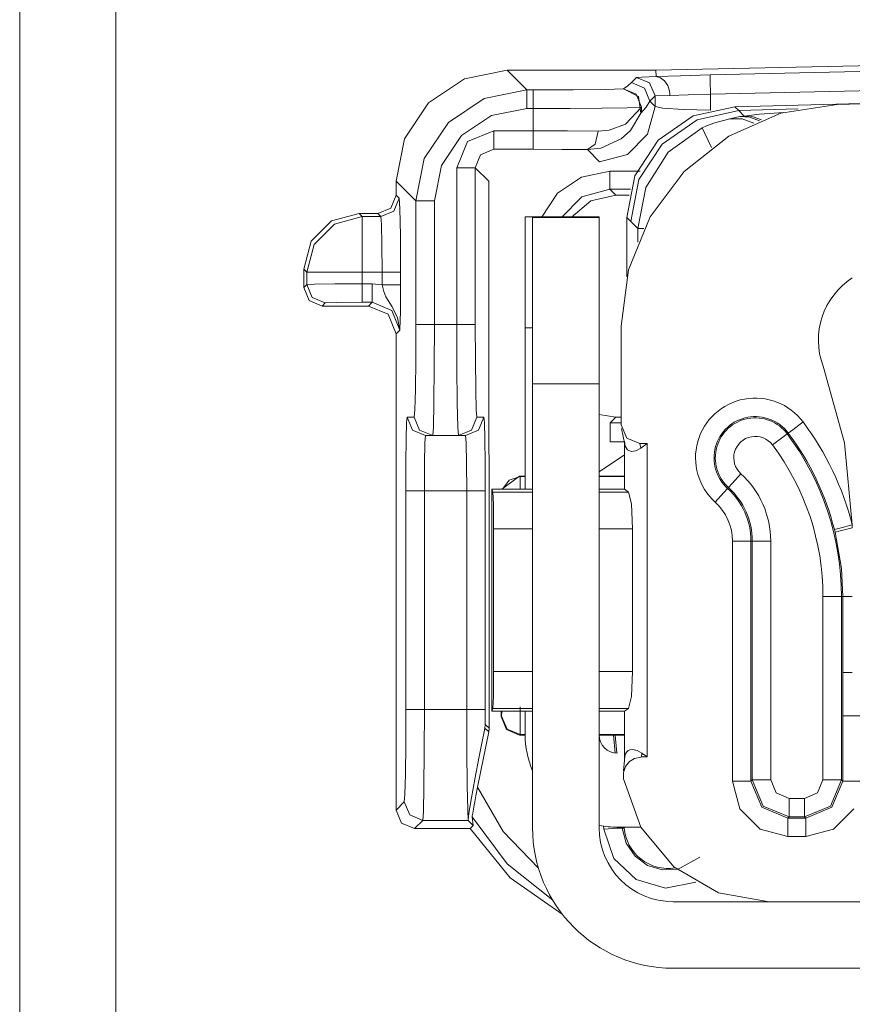
# Model space of a CAD drawing. Units: inches. Extents: x 0 to 40.7, y 0 to 32.1.
# Drawn here: x 26.1 to 26.5, y 5.9 to 6.4 of the extents above; entities that cross this region are included whole.
import ezdxf

# ---------------------------------------------------------------- set-up
doc = ezdxf.new("R2010")
doc.units = ezdxf.units.IN
doc.header["$MEASUREMENT"] = 0
doc.layers.add('Trimetric', color=7, linetype='CONTINUOUS', true_color=0xffffff)

msp = doc.modelspace()

# ---------------------------------------------------------------- linework, layer by layer
at = {"layer": 'Trimetric', "color": 18, "linetype": 'Continuous', "lineweight": 18}
for p, q in [((26.06012153625488, 10.31011295318603), (26.06012153625488, 3.908159255981445)), ((26.06012153625488, 10.21908378601074), (26.06012153625488, 3.908075094223022)), ((26.11212158203125, 10.1575927734375), (26.11212158203125, 3.908159255981445)), ((26.40436172485352, 6.406234264373779), (27.06202125549316, 6.420980930328369)), ((26.43364524841309, 6.40367317199707), (27.06118965148926, 6.417736053466796)), ((26.50238227844238, 6.387753963470458), (27.55673599243164, 6.415753364562988)), ((26.30084037780762, 6.401668071746826), (26.32379722595215, 6.406234264373779)), ((26.40436172485352, 6.406234264373779), (26.32379722595215, 6.406234264373779)), ((26.32379722595215, 6.406234264373779), (26.33444976806641, 6.395583152770996)), ((26.40436172485352, 6.406234264373779), (26.40440177917481, 6.402795791625976)), ((27.06141471862793, 6.40739107131958), (26.43387031555176, 6.393328189849853)), ((26.2813777923584, 6.388664245605468), (26.30084037780762, 6.401668071746826)), ((26.38913726806641, 6.397869110107421), (26.39106750488281, 6.399524688720703)), ((26.39106750488281, 6.399524688720703), (26.39387512207032, 6.402331829071044)), ((26.39106750488281, 6.399524688720703), (26.39813613891602, 6.396595001220703)), ((26.39387512207032, 6.402331829071044), (26.39673805236816, 6.402579307556152)), ((26.39387512207032, 6.402331829071044), (26.40094375610352, 6.399402141571044)), ((26.39673805236816, 6.402579307556152), (26.40446281433106, 6.402792930603027)), ((26.40094375610352, 6.399402141571044), (26.40387344360352, 6.392333507537841)), ((26.40440177917481, 6.402795791625976), (26.41770172119141, 6.403258323669433)), ((26.40440750122071, 6.40279483795166), (26.40440177917481, 6.402795791625976)), ((26.40442848205566, 6.402793407440185), (26.40440750122071, 6.40279483795166)), ((26.40446281433106, 6.402792930603027), (26.40442848205566, 6.402793407440185)), ((26.40446281433106, 6.402792930603027), (26.40689277648926, 6.402190208435058)), ((26.40689277648926, 6.402190208435058), (26.4090576171875, 6.40052843093872)), ((26.4090576171875, 6.40052843093872), (26.41070938110352, 6.397994518280029)), ((26.41770172119141, 6.403258323669433), (26.43364524841309, 6.40367317199707)), ((26.43364524841309, 6.40367317199707), (26.43370819091797, 6.400558948516845)), ((26.43370819091797, 6.400558948516845), (26.43387031555176, 6.393328189849853)), ((26.44700622558594, 6.386501789093017), (27.03828430175781, 6.401985645294189)), ((26.31149101257324, 6.391016006469726), (26.33444976806641, 6.395583152770996)), ((26.33444976806641, 6.395583152770996), (26.33799171447754, 6.395583152770996)), ((26.33444976806641, 6.395583152770996), (26.33444976806641, 6.392594337463378)), ((26.33799171447754, 6.395583152770996), (26.35964393615723, 6.39566946029663)), ((26.33799171447754, 6.395583152770996), (26.33799171447754, 6.392594337463378)), ((26.35964393615723, 6.39566946029663), (26.37702560424805, 6.395910739898681)), ((26.37702560424805, 6.395910739898681), (26.38670730590821, 6.396259307861328)), ((26.38670730590821, 6.396259307861328), (26.38913726806641, 6.397869110107421)), ((26.39358329772949, 6.393317222595214), (26.38670730590821, 6.396259307861328)), ((26.38670730590821, 6.396259307861328), (26.39484596252442, 6.392061233520507)), ((26.39813613891602, 6.396595001220703), (26.40106582641602, 6.3895263671875)), ((26.41070938110352, 6.397994518280029), (26.41166305541992, 6.394875049591064)), ((26.41166305541992, 6.394875049591064), (26.41182708740235, 6.393444538116455)), ((26.29202842712402, 6.378012657165527), (26.31149101257324, 6.391016006469726)), ((26.33444976806641, 6.392594337463378), (26.33444976806641, 6.385584831237792)), ((26.33799171447754, 6.392594337463378), (26.33799171447754, 6.385584831237792)), ((26.39645004272461, 6.386260986328125), (26.39358329772949, 6.393317222595214)), ((26.39484596252442, 6.392061233520507), (26.39615631103516, 6.382996559143066)), ((26.40106582641602, 6.3895263671875), (26.39899635314942, 6.386216163635253)), ((26.40387344360352, 6.392333507537841), (26.40106582641602, 6.3895263671875)), ((26.40106582641602, 6.3895263671875), (26.40387535095215, 6.38671588897705)), ((26.4118537902832, 6.392562866210937), (26.40387344360352, 6.392333507537841)), ((26.40387535095215, 6.38671588897705), (26.40387344360352, 6.392333507537841)), ((26.41182708740235, 6.393444538116455), (26.4118537902832, 6.392562866210937)), ((26.42185592651367, 6.392942428588867), (26.4118537902832, 6.392562866210937)), ((26.43387031555176, 6.393328189849853), (26.42185592651367, 6.392942428588867)), ((26.43387031555176, 6.393328189849853), (26.43387413024902, 6.384693145751953)), ((26.26837539672852, 6.369202136993408), (26.2813777923584, 6.388664245605468)), ((26.33444976806641, 6.385584831237792), (26.31531715393066, 6.38178014755249)), ((26.33799171447754, 6.385584831237792), (26.33444976806641, 6.385584831237792)), ((26.35776901245117, 6.385633468627929), (26.33799171447754, 6.385584831237792)), ((26.33799171447754, 6.385584831237792), (26.33799171447754, 6.373470783233642)), ((26.37533378601074, 6.385774612426757), (26.35776901245117, 6.385633468627929)), ((26.38872718811035, 6.38599157333374), (26.37533378601074, 6.385774612426757)), ((26.38780784606934, 6.377077102661132), (26.39645004272461, 6.386260986328125)), ((26.39645004272461, 6.386260986328125), (26.38872718811035, 6.38599157333374)), ((26.39899635314942, 6.386216163635253), (26.39615631103516, 6.382996559143066)), ((26.39615631103516, 6.382996559143066), (26.39648628234863, 6.384597778320312)), ((26.39648628234863, 6.384597778320312), (26.39645004272461, 6.386260986328125)), ((26.40387535095215, 6.38671588897705), (26.39985656738281, 6.371720790863037)), ((26.40387535095215, 6.38671588897705), (26.40806961059571, 6.38568115234375)), ((26.40806961059571, 6.38568115234375), (26.41902542114258, 6.384922504425048)), ((26.41902542114258, 6.384922504425048), (26.43387413024902, 6.384638786315917)), ((26.42453384399414, 6.381494998931884), (26.44700622558594, 6.386501789093017)), ((26.42663383483887, 6.379449367523193), (26.44910049438477, 6.384461879730224)), ((26.44700622558594, 6.386501789093017), (26.44910049438477, 6.384461879730224)), ((26.48123359680176, 6.385303497314453), (26.44910049438477, 6.384461879730224)), ((26.44910049438477, 6.384461879730224), (26.45207786560059, 6.381484031677246)), ((26.46045112609864, 6.382413864135742), (26.47354316711426, 6.383444309234619)), ((26.47195625305176, 6.3829927444458), (26.50238227844238, 6.387753963470458)), ((26.31531715393066, 6.38178014755249), (26.29909896850586, 6.370943546295166)), ((26.39615631103516, 6.382996559143066), (26.39063453674316, 6.373738288879394)), ((26.40560531616211, 6.368393898010253), (26.42453384399414, 6.381494998931884)), ((26.40770530700684, 6.366346359252929), (26.42663383483887, 6.379449367523193)), ((26.43621444702148, 6.377799034118652), (26.44013786315918, 6.378951072692871)), ((26.44013786315918, 6.378951072692871), (26.44299125671387, 6.379635334014892)), ((26.44299125671387, 6.379635334014892), (26.44417572021485, 6.379900455474853)), ((26.44374465942383, 6.370644569396972), (26.47195625305176, 6.3829927444458)), ((26.44417572021485, 6.379900455474853), (26.44439315795898, 6.379955291748046)), ((26.44439315795898, 6.379955291748046), (26.44978523254394, 6.381173133850097)), ((26.45105361938477, 6.37992238998413), (26.44439315795898, 6.379955291748046)), ((26.44978523254394, 6.381173133850097), (26.45207786560059, 6.381484031677246)), ((26.44978523254394, 6.381173133850097), (26.45519638061524, 6.380781173706054)), ((26.45734024047852, 6.37767744064331), (26.45105361938477, 6.37992238998413)), ((26.45207786560059, 6.381484031677246), (26.46045112609864, 6.382413864135742)), ((26.45207786560059, 6.381484031677246), (26.45686531066895, 6.381005764007568)), ((26.45519638061524, 6.380781173706054), (26.46030426025391, 6.378932476043701)), ((26.45686531066895, 6.381005764007568), (26.46140289306641, 6.37937307357788)), ((26.27902603149414, 6.358550548553466), (26.29202842712402, 6.378012657165527)), ((26.30242729187012, 6.367614269256591), (26.31656837463379, 6.373470783233642)), ((26.31656837463379, 6.373470783233642), (26.33799171447754, 6.373470783233642)), ((26.31656837463379, 6.373470783233642), (26.31656837463379, 6.366461753845214)), ((26.33799171447754, 6.373470783233642), (26.35647201538086, 6.373428344726562)), ((26.33799171447754, 6.366461753845214), (26.33799171447754, 6.373470783233642)), ((26.35647201538086, 6.373428344726562), (26.3731575012207, 6.373304843902587)), ((26.37141036987305, 6.366284847259521), (26.3731575012207, 6.373304843902587)), ((26.3731575012207, 6.373304843902587), (26.37896156311035, 6.373812198638916)), ((26.37896156311035, 6.373812198638916), (26.38780784606934, 6.377077102661132)), ((26.39063453674316, 6.373738288879394), (26.38549995422363, 6.369076251983642)), ((26.41100883483887, 6.361945152282714), (26.42941474914551, 6.375129699707031)), ((26.42941474914551, 6.375129699707031), (26.4316577911377, 6.376111030578613)), ((26.43081092834473, 6.372097015380859), (26.42941474914551, 6.375129699707031)), ((26.4316577911377, 6.376111030578613), (26.43621444702148, 6.377799034118652)), ((26.26380729675293, 6.346243381500244), (26.26837539672852, 6.369202136993408)), ((26.29909896850586, 6.370943546295166), (26.28826141357422, 6.354724884033203)), ((26.29657173156739, 6.353473663330078), (26.30242729187012, 6.367614269256591)), ((26.38549995422363, 6.369076251983642), (26.3745174407959, 6.364102840423583)), ((26.39985656738281, 6.371720790863037), (26.38887596130371, 6.360742568969726)), ((26.39300346374512, 6.349127292633056), (26.40560531616211, 6.368393898010253)), ((26.41960716247559, 6.351522922515869), (26.44374465942383, 6.370644569396972)), ((26.43436431884766, 6.364387035369873), (26.43081092834473, 6.372097015380859)), ((26.31656837463379, 6.363472461700439), (26.30949592590332, 6.360545635223388)), ((26.31656837463379, 6.366461753845214), (26.31656837463379, 6.363472461700439)), ((26.33799171447754, 6.363472461700439), (26.31656837463379, 6.363472461700439)), ((26.33799171447754, 6.363472461700439), (26.33799171447754, 6.366461753845214)), ((26.35339164733887, 6.363430023193359), (26.33799171447754, 6.363472461700439)), ((26.36729621887207, 6.363306522369384), (26.35339164733887, 6.363430023193359)), ((26.36729621887207, 6.363306522369384), (26.37141036987305, 6.366284847259521)), ((26.3745174407959, 6.364102840423583), (26.36729621887207, 6.363306522369384)), ((26.37388038635254, 6.356720447540283), (26.36729621887207, 6.363306522369384)), ((26.39510345458984, 6.347081661224365), (26.40770530700684, 6.366346359252929)), ((26.27445793151856, 6.335592746734619), (26.27902603149414, 6.358550548553466)), ((26.30949592590332, 6.360545635223388), (26.30657005310059, 6.353473663330078)), ((26.38887596130371, 6.360742568969726), (26.37388038635254, 6.356720447540283)), ((26.39880180358887, 6.342878818511962), (26.41100883483887, 6.361945152282714)), ((26.28826141357422, 6.354724884033203), (26.28445625305176, 6.335592746734619)), ((26.29657173156739, 6.268734455108642), (26.29657173156739, 6.353473663330078)), ((26.29657173156739, 6.353473663330078), (26.30357933044434, 6.353473663330078)), ((26.30357933044434, 6.353473663330078), (26.30657005310059, 6.353473663330078)), ((26.31386184692383, 6.346182823181152), (26.30657005310059, 6.353473663330078)), ((26.30657005310059, 6.353473663330078), (26.30657005310059, 6.268734455108642)), ((26.36403465270996, 6.348498821258544), (26.3794116973877, 6.351574897766113)), ((26.3794116973877, 6.351574897766113), (26.39580345153809, 6.351574897766113)), ((26.3794116973877, 6.344791412353515), (26.3794116973877, 6.351574897766113)), ((26.40113258361817, 6.326886177062988), (26.41960716247559, 6.351522922515869)), ((26.26380729675293, 6.346243381500244), (26.26380729675293, 6.338741779327392)), ((26.27445793151856, 6.335592746734619), (26.26380729675293, 6.346243381500244)), ((26.31386184692383, 6.346182823181152), (26.31404113769531, 6.050411224365234)), ((26.35102844238281, 6.33974266052246), (26.36403465270996, 6.348498821258544)), ((26.38858604431153, 6.326531887054443), (26.39300346374512, 6.349127292633056)), ((26.39068031311035, 6.324491500854492), (26.39510345458984, 6.347081661224365)), ((26.3794116973877, 6.341925144195556), (26.36428451538086, 6.337828636169433)), ((26.3794116973877, 6.341925144195556), (26.3794116973877, 6.344791412353515)), ((26.3794116973877, 6.341925144195556), (26.38260269165039, 6.338734149932861)), ((26.39059448242188, 6.341925144195556), (26.3794116973877, 6.341925144195556)), ((26.39452743530274, 6.320644855499267), (26.39880180358887, 6.342878818511962)), ((26.26087951660156, 6.331671714782714), (26.26380729675293, 6.338741779327392)), ((26.26254653930664, 6.330005645751953), (26.26547431945801, 6.337074279785156)), ((26.26380729675293, 6.338741779327392), (26.26547431945801, 6.337074279785156)), ((26.26547431945801, 6.337074279785156), (26.26581954956055, 6.331486701965332)), ((26.27445793151856, 6.268734455108642), (26.27445793151856, 6.335592746734619)), ((26.27445793151856, 6.335592746734619), (26.27744674682617, 6.335592746734619)), ((26.27744674682617, 6.335592746734619), (26.28445625305176, 6.335592746734619)), ((26.28445625305176, 6.335592746734619), (26.28445625305176, 6.268734455108642)), ((26.34238624572754, 6.326653003692626), (26.35102844238281, 6.33974266052246)), ((26.36428451538086, 6.337828636169433), (26.35329437255859, 6.326652526855468)), ((26.369140625, 6.335544109344482), (26.35854339599609, 6.326652526855468)), ((26.38260269165039, 6.338734149932861), (26.369140625, 6.335544109344482)), ((26.38983917236328, 6.338734149932861), (26.38260269165039, 6.338734149932861)), ((26.25380897521973, 6.328743457794189), (26.26087951660156, 6.331671714782714)), ((26.26581954956055, 6.331486701965332), (26.26606941223144, 6.316878318786621)), ((26.24380302429199, 6.328743457794189), (26.22880363464356, 6.324725151062011)), ((26.23047637939453, 6.323054313659667), (26.2454719543457, 6.327075958251953)), ((26.24380302429199, 6.328743457794189), (26.2454719543457, 6.327075958251953)), ((26.25380897521973, 6.328743457794189), (26.24380302429199, 6.328743457794189)), ((26.2454719543457, 6.322885036468505), (26.2454719543457, 6.327075958251953)), ((26.2454719543457, 6.327075958251953), (26.25547599792481, 6.327075958251953)), ((26.25547599792481, 6.327075958251953), (26.25380897521973, 6.328743457794189)), ((26.25547599792481, 6.327075958251953), (26.26254653930664, 6.330005645751953)), ((26.25582122802735, 6.322885036468505), (26.25547599792481, 6.327075958251953)), ((26.33358573913574, 6.322390079498291), (26.33358573913574, 6.32695722579956)), ((26.33358573913574, 6.32695722579956), (26.37358665466309, 6.32695722579956)), ((26.33758544921875, 6.32665205001831), (26.37358665466309, 6.32665205001831)), ((26.33758544921875, 6.322247505187988), (26.33758544921875, 6.32665205001831)), ((26.37358665466309, 6.32695722579956), (26.37358665466309, 6.326880931854248)), ((26.37358665466309, 6.326880931854248), (26.37358665466309, 6.32665205001831)), ((26.37358665466309, 6.32665205001831), (26.37358665466309, 6.322247505187988)), ((26.38858604431153, 6.294477939605712), (26.38858604431153, 6.326531887054443)), ((26.39068031311035, 6.324491500854492), (26.38858604431153, 6.326531887054443)), ((26.3895378112793, 6.298357009887695), (26.40113258361817, 6.326886177062988)), ((26.22880363464356, 6.324725151062011), (26.21782684326172, 6.313745975494384)), ((26.21949577331543, 6.312075138092041), (26.23047637939453, 6.323054313659667)), ((26.2454719543457, 6.311928749084472), (26.2454719543457, 6.322885036468505)), ((26.25607109069824, 6.311928749084472), (26.25582122802735, 6.322885036468505)), ((26.33358573913574, 6.309383869171142), (26.33358573913574, 6.322390079498291)), ((26.33758544921875, 6.30946397781372), (26.33758544921875, 6.322247505187988)), ((26.37358665466309, 6.322247505187988), (26.37358665466309, 6.30946397781372)), ((26.39452743530274, 6.320644855499267), (26.39068031311035, 6.324491500854492)), ((26.39452743530274, 6.313264846801757), (26.39452743530274, 6.320644855499267)), ((26.39542198181152, 6.320644855499267), (26.39452743530274, 6.320644855499267)), ((26.39784049987793, 6.320644855499267), (26.39542198181152, 6.320644855499267)), ((26.26606941223144, 6.316878318786621), (26.26616096496582, 6.297080039978027)), ((26.21782684326172, 6.313745975494384), (26.21380805969238, 6.298747539520263)), ((26.21547508239746, 6.297080039978027), (26.21949577331543, 6.312075138092041)), ((26.2454719543457, 6.297080039978027), (26.2454719543457, 6.311928749084472)), ((26.25616264343262, 6.297080039978027), (26.25607109069824, 6.311928749084472)), ((26.33358573913574, 6.289918422698974), (26.33358573913574, 6.309383869171142)), ((26.33758544921875, 6.289553165435791), (26.33758544921875, 6.30946397781372)), ((26.37358665466309, 6.30946397781372), (26.37358665466309, 6.289553165435791)), ((26.21380805969238, 6.298747539520263), (26.21380805969238, 6.288741588592529)), ((26.21547508239746, 6.297080039978027), (26.21380805969238, 6.298747539520263)), ((26.38558578491211, 6.26781415939331), (26.3895378112793, 6.298357009887695)), ((26.21547508239746, 6.290409088134765), (26.21547508239746, 6.297080039978027)), ((26.21966552734375, 6.297080039978027), (26.21547508239746, 6.297080039978027)), ((26.23062324523926, 6.297080039978027), (26.21966552734375, 6.297080039978027)), ((26.2454719543457, 6.297080039978027), (26.23062324523926, 6.297080039978027)), ((26.2454719543457, 6.297080039978027), (26.2454719543457, 6.290751934051513)), ((26.25616264343262, 6.297080039978027), (26.2454719543457, 6.297080039978027)), ((26.25616264343262, 6.290174484252929), (26.25616264343262, 6.297080039978027)), ((26.25616264343262, 6.297080039978027), (26.2631721496582, 6.297080039978027)), ((26.2631721496582, 6.297080039978027), (26.26616096496582, 6.297080039978027)), ((26.26616096496582, 6.297080039978027), (26.26616096496582, 6.290174484252929)), ((26.21380805969238, 6.288741588592529), (26.21547508239746, 6.290409088134765)), ((26.21673583984375, 6.281671524047851), (26.21380805969238, 6.288741588592529)), ((26.21547508239746, 6.290409088134765), (26.21966552734375, 6.290581226348876)), ((26.21840476989746, 6.283339977264404), (26.21547508239746, 6.290409088134765)), ((26.21966552734375, 6.290581226348876), (26.23062324523926, 6.290706157684326)), ((26.23062324523926, 6.290706157684326), (26.2454719543457, 6.290751934051513)), ((26.2454719543457, 6.290751934051513), (26.25082015991211, 6.290751934051513)), ((26.2454719543457, 6.283742904663085), (26.2454719543457, 6.290751934051513)), ((26.25082015991211, 6.290751934051513), (26.25616264343262, 6.290174484252929)), ((26.25082015991211, 6.283742904663085), (26.25082015991211, 6.290751934051513)), ((26.25707817077637, 6.286613464355468), (26.25616264343262, 6.290174484252929)), ((26.25616264343262, 6.290174484252929), (26.2631721496582, 6.290174484252929)), ((26.2631721496582, 6.290174484252929), (26.26616096496582, 6.290174484252929)), ((26.26616096496582, 6.290174484252929), (26.26613998413086, 6.282975673675537)), ((26.33358573913574, 6.266957283020019), (26.33358573913574, 6.289918422698974)), ((26.33758544921875, 6.264463901519775), (26.33758544921875, 6.289553165435791)), ((26.37358665466309, 6.289553165435791), (26.37358665466309, 6.264463901519775)), ((26.22547340393067, 6.280410766601562), (26.21840476989746, 6.283339977264404)), ((26.2454719543457, 6.28075361251831), (26.2454719543457, 6.283742904663085)), ((26.25082015991211, 6.28075361251831), (26.25082015991211, 6.283742904663085)), ((26.25827026367188, 6.283627033233642), (26.25707817077637, 6.286613464355468)), ((26.26155090332031, 6.278254985809326), (26.25827026367188, 6.283627033233642)), ((26.26613998413086, 6.282975673675537), (26.26607894897461, 6.276585102081298)), ((26.22380638122559, 6.278743267059326), (26.21673583984375, 6.281671524047851)), ((26.22547340393067, 6.280410766601562), (26.22380638122559, 6.278743267059326)), ((26.22380638122559, 6.278743267059326), (26.24880981445313, 6.278743267059326)), ((26.23145294189453, 6.280653476715087), (26.22547340393067, 6.280410766601562)), ((26.2454719543457, 6.28075361251831), (26.23145294189453, 6.280653476715087)), ((26.25082015991211, 6.28075361251831), (26.2454719543457, 6.28075361251831)), ((26.24880981445313, 6.278743267059326), (26.25082015991211, 6.28075361251831)), ((26.24880981445313, 6.278743267059326), (26.25941467285156, 6.274350643157958)), ((26.26142692565918, 6.276362419128417), (26.25082015991211, 6.28075361251831)), ((26.26461219787598, 6.2724289894104), (26.26155090332031, 6.278254985809326)), ((26.25941467285156, 6.274350643157958), (26.26380729675293, 6.263745784759521)), ((26.26581764221191, 6.265755653381347), (26.26142692565918, 6.276362419128417)), ((26.26581764221191, 6.265755653381347), (26.26461219787598, 6.2724289894104)), ((26.26607894897461, 6.276585102081298), (26.26595497131348, 6.27013874053955)), ((26.26584815979004, 6.266662120819091), (26.26582145690918, 6.265835285186767)), ((26.26595497131348, 6.27013874053955), (26.26584815979004, 6.266662120819091)), ((26.27439117431641, 6.249599933624267), (26.27445793151856, 6.268734455108642)), ((26.27445793151856, 6.268734455108642), (26.27744674682617, 6.268734455108642)), ((26.27744674682617, 6.268734455108642), (26.28445625305176, 6.268734455108642)), ((26.28445625305176, 6.268734455108642), (26.28438949584961, 6.245773315429687)), ((26.28445625305176, 6.268734455108642), (26.29657173156739, 6.268734455108642)), ((26.29663848876953, 6.245773315429687), (26.29657173156739, 6.268734455108642)), ((26.29657173156739, 6.268734455108642), (26.30357933044434, 6.268734455108642)), ((26.30357933044434, 6.268734455108642), (26.30657005310059, 6.268734455108642)), ((26.30657005310059, 6.268734455108642), (26.30663681030274, 6.249599933624267)), ((26.33758544921875, 6.266957283020019), (26.33358573913574, 6.266957283020019)), ((26.33358573913574, 6.179651737213134), (26.33358573913574, 6.266957283020019)), ((26.38558578491211, 6.214456558227539), (26.38558578491211, 6.26781415939331)), ((26.26581764221191, 6.265755653381347), (26.26380729675293, 6.263745784759521)), ((26.26380729675293, 6.263745784759521), (26.26380729675293, 6.006232738494873)), ((26.26582145690918, 6.265835285186767), (26.26581764221191, 6.265755653381347)), ((26.33758544921875, 6.236652374267578), (26.33758544921875, 6.264463901519775)), ((26.37358665466309, 6.264463901519775), (26.37358665466309, 6.236652374267578)), ((26.27420234680176, 6.233378887176513), (26.27439117431641, 6.249599933624267)), ((26.28438949584961, 6.245773315429687), (26.28420066833496, 6.226307392120361)), ((26.29682731628418, 6.226307392120361), (26.29663848876953, 6.245773315429687)), ((26.30663681030274, 6.249599933624267), (26.30682563781738, 6.233378887176513)), ((26.49475479125977, 6.246284961700439), (26.50632667541504, 6.204683780670166)), ((26.37358665466309, 6.236652374267578), (26.33758544921875, 6.236652374267578)), ((26.33758544921875, 6.236652374267578), (26.33758544921875, 5.996652126312255)), ((26.37358665466309, 6.236652374267578), (26.37358665466309, 5.996652126312255)), ((26.2739200592041, 6.222539901733398), (26.27420234680176, 6.233378887176513)), ((26.30682563781738, 6.233378887176513), (26.30710792541504, 6.222539901733398)), ((26.28420066833496, 6.226307392120361), (26.28391838073731, 6.213301181793212)), ((26.29710960388184, 6.213301181793212), (26.29682731628418, 6.226307392120361)), ((26.26947784423828, 6.215689659118652), (26.26974487304688, 6.218734264373779)), ((26.26974487304688, 6.218734264373779), (26.27358627319336, 6.218734264373779)), ((26.26974487304688, 6.218734264373779), (26.27267265319825, 6.211663246154785)), ((26.27358627319336, 6.218734264373779), (26.2739200592041, 6.222539901733398)), ((26.27358627319336, 6.218734264373779), (26.27651405334473, 6.211663246154785)), ((26.30451393127442, 6.211663246154785), (26.30744171142578, 6.218734264373779)), ((26.30710792541504, 6.222539901733398), (26.30744171142578, 6.218734264373779)), ((26.30744171142578, 6.218734264373779), (26.31128311157227, 6.218734264373779)), ((26.30835342407227, 6.211663246154785), (26.31128311157227, 6.218734264373779)), ((26.31128311157227, 6.218734264373779), (26.31155014038086, 6.215689659118652)), ((26.37358665466309, 6.220121383666992), (26.38260269165039, 6.218734264373779)), ((26.38260269165039, 6.218734264373779), (26.37950134277344, 6.215631961822509)), ((26.38260269165039, 6.218734264373779), (26.38558578491211, 6.218734264373779)), ((26.26925277709961, 6.207018375396728), (26.26947784423828, 6.215689659118652)), ((26.28391838073731, 6.213301181793212), (26.28358459472656, 6.208734512329101)), ((26.29744338989258, 6.208734512329101), (26.29710960388184, 6.213301181793212)), ((26.31155014038086, 6.215689659118652), (26.31177711486817, 6.207018375396728)), ((26.37950134277344, 6.215631961822509), (26.38558578491211, 6.215631961822509)), ((26.37950134277344, 6.212517261505126), (26.37950134277344, 6.215631961822509)), ((26.38852119445801, 6.207348346710205), (26.38558578491211, 6.214456558227539)), ((26.48394775390625, 6.216048240661621), (26.47834014892578, 6.211843013763427)), ((26.27267265319825, 6.211663246154785), (26.27974319458008, 6.208734512329101)), ((26.27651405334473, 6.211663246154785), (26.28358459472656, 6.208734512329101)), ((26.27974319458008, 6.208734512329101), (26.27939605712891, 6.204714775085449)), ((26.28358459472656, 6.208734512329101), (26.27974319458008, 6.208734512329101)), ((26.29744338989258, 6.208734512329101), (26.28358459472656, 6.208734512329101)), ((26.29744338989258, 6.208734512329101), (26.30451393127442, 6.211663246154785)), ((26.30128288269043, 6.208734512329101), (26.29744338989258, 6.208734512329101)), ((26.30128288269043, 6.208734512329101), (26.30835342407227, 6.211663246154785)), ((26.30163383483887, 6.204714775085449), (26.30128288269043, 6.208734512329101)), ((26.37950134277344, 6.205284595489501), (26.37950134277344, 6.212517261505126)), ((26.38578033447266, 6.212484836578369), (26.38750267028809, 6.203856945037841)), ((26.46738624572754, 6.203627586364746), (26.47299385070801, 6.207832813262939)), ((26.47299385070801, 6.207832813262939), (26.47538566589356, 6.209626674652099)), ((26.47595024108887, 6.210049152374267), (26.47538566589356, 6.209626674652099)), ((26.47834014892578, 6.211843013763427), (26.47595024108887, 6.210049152374267)), ((26.26910018920899, 6.194041728973388), (26.26925277709961, 6.207018375396728)), ((26.27939605712891, 6.204714775085449), (26.27914047241211, 6.193734169006347)), ((26.30188941955566, 6.193734169006347), (26.30163383483887, 6.204714775085449)), ((26.31177711486817, 6.207018375396728), (26.31192779541016, 6.194041728973388)), ((26.38721656799317, 6.205284595489501), (26.37950134277344, 6.205284595489501)), ((26.38733100891113, 6.205707550048828), (26.38776016235352, 6.202908039093017)), ((26.38733100891113, 6.204711437225341), (26.38733100891113, 6.179652214050292)), ((26.38776016235352, 6.202908039093017), (26.38900566101074, 6.200993537902832)), ((26.39560317993164, 6.204402923583984), (26.38852119445801, 6.207348346710205)), ((26.39961051940918, 6.204402923583984), (26.39560317993164, 6.204402923583984)), ((26.39610099792481, 6.201903343200683), (26.39560317993164, 6.204402923583984)), ((26.39610099792481, 6.201903343200683), (26.39961051940918, 6.204402923583984)), ((26.39961051940918, 6.204402923583984), (26.39961051940918, 6.034901618957519)), ((26.50632667541504, 6.204683780670166), (26.51058006286621, 6.16034460067749)), ((26.37358665466309, 6.189130783081054), (26.38733100891113, 6.198310852050781)), ((26.38900566101074, 6.200993537902832), (26.39094734191895, 6.200151443481445)), ((26.39094734191895, 6.200151443481445), (26.39339256286621, 6.200464725494384)), ((26.39339256286621, 6.200464725494384), (26.39610099792481, 6.201903343200683)), ((26.26904678344727, 6.178734302520751), (26.26910018920899, 6.194041728973388)), ((26.27914047241211, 6.193734169006347), (26.27904510498047, 6.178734302520751)), ((26.30198097229004, 6.178734302520751), (26.30188941955566, 6.193734169006347)), ((26.31192779541016, 6.194041728973388), (26.31197929382324, 6.178734302520751)), ((26.32101631164551, 6.179652214050292), (26.33058547973633, 6.18674898147583)), ((26.32500839233399, 6.184596538543701), (26.33085060119629, 6.186482906341552)), ((26.33058547973633, 6.18674898147583), (26.33358573913574, 6.18674898147583)), ((26.33058547973633, 6.18674898147583), (26.33085060119629, 6.186482906341552)), ((26.33085060119629, 6.186482906341552), (26.33358573913574, 6.186482906341552)), ((26.33085060119629, 6.186482906341552), (26.3309211730957, 6.179652214050292)), ((26.37358474731446, 6.18674898147583), (26.38733100891113, 6.18674898147583)), ((26.37358474731446, 6.186482906341552), (26.38733100891113, 6.186482906341552)), ((26.45029449462891, 6.188023090362548), (26.44559860229492, 6.182820320129394)), ((26.32136726379395, 6.179652214050292), (26.32500839233399, 6.184596538543701)), ((26.44559860229492, 6.182820320129394), (26.44359588623047, 6.180601119995117)), ((26.26904678344727, 6.060606956481933), (26.26904678344727, 6.178734302520751)), ((26.26904678344727, 6.178734302520751), (26.27203750610352, 6.178734302520751)), ((26.27203750610352, 6.178734302520751), (26.27904510498047, 6.178734302520751)), ((26.30198097229004, 6.178734302520751), (26.27904510498047, 6.178734302520751)), ((26.27904510498047, 6.178734302520751), (26.27904510498047, 6.060606956481933)), ((26.30198097229004, 6.060606956481933), (26.30198097229004, 6.178734302520751)), ((26.30198097229004, 6.178734302520751), (26.30899238586426, 6.178734302520751)), ((26.30899238586426, 6.178734302520751), (26.31197929382324, 6.178734302520751)), ((26.31197929382324, 6.178734302520751), (26.31197929382324, 6.060606956481933)), ((26.31603813171387, 6.178143978118896), (26.31558609008789, 6.179652214050292)), ((26.31558609008789, 6.05965232849121), (26.31558609008789, 6.179652214050292)), ((26.31558609008789, 6.179652214050292), (26.33758544921875, 6.179652214050292)), ((26.31603813171387, 6.178143978118896), (26.31637763977051, 6.17173147201538)), ((26.33758735656738, 6.178143978118896), (26.31603813171387, 6.178143978118896)), ((26.38944816589356, 6.178143978118896), (26.37358474731446, 6.178143978118896)), ((26.37358665466309, 6.179652214050292), (26.38733100891113, 6.179652214050292)), ((26.38944816589356, 6.178143978118896), (26.38733100891113, 6.179652214050292)), ((26.39104461669922, 6.17173147201538), (26.38944816589356, 6.178143978118896)), ((26.43642234802246, 6.172657012939453), (26.44112014770508, 6.177859306335449)), ((26.44112014770508, 6.177859306335449), (26.44312477111816, 6.180078506469726)), ((26.44312477111816, 6.180078506469726), (26.44359588623047, 6.180601119995117)), ((26.31637763977051, 6.17173147201538), (26.31651687622071, 6.158219814300537)), ((26.39168930053711, 6.158219814300537), (26.39104461669922, 6.17173147201538)), ((26.51058006286621, 6.16034460067749), (26.50378608703614, 6.158620834350585)), ((26.51058006286621, 6.16034460067749), (26.51058578491211, 6.158740997314453)), ((26.31651687622071, 6.081084728240966), (26.31651687622071, 6.158219814300537)), ((26.31651687622071, 6.158219814300537), (26.33758735656738, 6.158219814300537)), ((26.37358474731446, 6.158219814300537), (26.39168930053711, 6.158219814300537)), ((26.39168930053711, 6.081084728240966), (26.39168930053711, 6.158219814300537)), ((26.50378608703614, 6.158620834350585), (26.50088882446289, 6.157885551452636)), ((26.50088882446289, 6.157885551452636), (26.50126266479492, 6.156383514404296)), ((26.50402069091797, 6.157118320465087), (26.50126266479492, 6.156383514404296)), ((26.50126266479492, 6.156383514404296), (26.50464820861817, 6.136791229248046)), ((26.51058578491211, 6.158740997314453), (26.50402069091797, 6.157118320465087)), ((26.44575881958008, 6.151652336120605), (26.44575881958008, 6.021820545196533)), ((26.44575881958008, 6.151652336120605), (26.45276832580567, 6.151652336120605)), ((26.45276832580567, 6.151652336120605), (26.45575714111328, 6.151652336120605)), ((26.45575714111328, 6.151652336120605), (26.45646286010742, 6.151652336120605)), ((26.45575714111328, 6.021820545196533), (26.45575714111328, 6.151652336120605)), ((26.45646286010742, 6.151652336120605), (26.45646286010742, 6.022524833679199)), ((26.45646286010742, 6.151652336120605), (26.45944976806641, 6.151652336120605)), ((26.45944976806641, 6.151652336120605), (26.46646118164063, 6.151652336120605)), ((26.46646118164063, 6.022524833679199), (26.46646118164063, 6.151652336120605)), ((26.50464820861817, 6.136791229248046), (26.50543594360352, 6.121652126312255)), ((26.49471092224121, 6.121652126312255), (26.49471092224121, 6.022524833679199)), ((26.49471092224121, 6.121652126312255), (26.5017204284668, 6.121652126312255)), ((26.5017204284668, 6.121652126312255), (26.50471115112305, 6.121652126312255)), ((26.50543594360352, 6.121652126312255), (26.50471115112305, 6.121652126312255)), ((26.50471115112305, 6.022524833679199), (26.50471115112305, 6.121652126312255)), ((26.50543594360352, 6.121652126312255), (26.50543594360352, 6.08064317703247)), ((26.50543594360352, 6.121652126312255), (26.50686264038086, 6.121652126312255)), ((26.50686264038086, 6.121652126312255), (26.51058578491211, 6.121652126312255)), ((26.31651687622071, 6.081084728240966), (26.31637763977051, 6.067573070526123)), ((26.33758735656738, 6.081084728240966), (26.31651687622071, 6.081084728240966)), ((26.39168930053711, 6.081084728240966), (26.37358474731446, 6.081084728240966)), ((26.39104461669922, 6.067573070526123), (26.39168930053711, 6.081084728240966)), ((26.50543594360352, 6.08064317703247), (26.50541496276856, 6.060643196105957)), ((26.50543594360352, 6.08064317703247), (26.50686264038086, 6.08064317703247)), ((26.50686264038086, 6.08064317703247), (26.51058578491211, 6.08064317703247)), ((26.31637763977051, 6.067573070526123), (26.31603813171387, 6.061161041259765)), ((26.38944816589356, 6.061161041259765), (26.39104461669922, 6.067573070526123)), ((26.26898193359375, 6.041674613952636), (26.26904678344727, 6.060606956481933)), ((26.26904678344727, 6.060606956481933), (26.27203750610352, 6.060606956481933)), ((26.27203750610352, 6.060606956481933), (26.27904510498047, 6.060606956481933)), ((26.27904510498047, 6.060606956481933), (26.27898025512696, 6.037888050079345)), ((26.27904510498047, 6.060606956481933), (26.30198097229004, 6.060606956481933)), ((26.30204391479492, 6.038463115692138), (26.30198097229004, 6.060606956481933)), ((26.30198097229004, 6.060606956481933), (26.30899238586426, 6.060606956481933)), ((26.30899238586426, 6.060606956481933), (26.31197929382324, 6.060606956481933)), ((26.31197929382324, 6.060606956481933), (26.31199264526367, 6.052459716796875)), ((26.31558609008789, 6.05965232849121), (26.31603813171387, 6.061161041259765)), ((26.31558609008789, 6.05965232849121), (26.33758544921875, 6.05965232849121)), ((26.31603813171387, 6.061161041259765), (26.33758735656738, 6.061161041259765)), ((26.32058715820313, 6.056747913360595), (26.32058715820313, 6.059653759002685)), ((26.32085227966309, 6.057013988494873), (26.3209285736084, 6.05965232849121)), ((26.33093643188477, 6.062013626098632), (26.33091163635254, 6.051499366760253)), ((26.33358573913574, 6.046957492828369), (26.33358573913574, 6.059655666351318)), ((26.37358474731446, 6.061161041259765), (26.38944816589356, 6.061161041259765)), ((26.37358665466309, 6.05965232849121), (26.38733100891113, 6.05965232849121)), ((26.38733100891113, 6.05965232849121), (26.38944816589356, 6.061161041259765)), ((26.38733100891113, 6.05965232849121), (26.38733100891113, 6.036652088165283)), ((26.50541496276856, 6.060643196105957), (26.50541496276856, 6.057064533233642)), ((26.32058715820313, 6.056747913360595), (26.32085227966309, 6.057013988494873)), ((26.32351493835449, 6.049677371978759), (26.32058715820313, 6.056747913360595)), ((26.32085227966309, 6.057013988494873), (26.32378196716309, 6.049945354461669)), ((26.50541496276856, 6.057064533233642), (26.50541496276856, 6.021820545196533)), ((26.50541496276856, 6.057064533233642), (26.50840377807617, 6.057064533233642)), ((26.50840377807617, 6.057064533233642), (26.51541328430176, 6.057064533233642)), ((26.3138484954834, 6.04844856262207), (26.30788612365723, 6.018527507781982)), ((26.31133270263672, 6.048449039459228), (26.31044960021973, 6.04410982131958)), ((26.31176948547363, 6.050527095794677), (26.31133270263672, 6.048449039459228)), ((26.31176948547363, 6.050527095794677), (26.31198883056641, 6.052364349365234)), ((26.3138484954834, 6.04844856262207), (26.31176948547363, 6.050527095794677)), ((26.31198883056641, 6.052364349365234), (26.31199264526367, 6.052459716796875)), ((26.31199264526367, 6.052459716796875), (26.31404113769531, 6.050411224365234)), ((26.31404113769531, 6.050411224365234), (26.3138484954834, 6.04844856262207)), ((26.33058547973633, 6.046749114990234), (26.32351493835449, 6.049677371978759)), ((26.32378196716309, 6.049945354461669), (26.33085060119629, 6.047015666961669)), ((26.33091163635254, 6.051499366760253), (26.33085060119629, 6.047015666961669)), ((26.31044960021973, 6.04410982131958), (26.30869293212891, 6.035181045532226)), ((26.33085060119629, 6.047015666961669), (26.33058547973633, 6.046749114990234)), ((26.33358573913574, 6.046749114990234), (26.33058547973633, 6.046749114990234)), ((26.33358573913574, 6.047015666961669), (26.33085060119629, 6.047015666961669)), ((26.3873291015625, 6.047015666961669), (26.37358665466309, 6.047015666961669)), ((26.3873291015625, 6.046749114990234), (26.37358856201172, 6.046749114990234)), ((26.38142204284668, 6.04675006866455), (26.38232803344727, 6.037037372589111)), ((26.38327407836914, 6.036962985992431), (26.38235473632813, 6.046749591827392)), ((26.26879692077637, 6.025561809539794), (26.26898193359375, 6.041674613952636)), ((26.27898025512696, 6.037888050079345), (26.2787971496582, 6.018552303314208)), ((26.30222129821778, 6.019445896148681), (26.30204391479492, 6.038463115692138)), ((26.38862609863281, 6.037745952606201), (26.38819885253906, 6.037131786346435)), ((26.38928031921387, 6.038350582122802), (26.38862609863281, 6.037745952606201)), ((26.39028358459473, 6.038845062255859), (26.38928031921387, 6.038350582122802)), ((26.39183425903321, 6.039011478424072), (26.39028358459473, 6.038845062255859)), ((26.39425277709961, 6.038385391235351), (26.39183425903321, 6.039011478424072)), ((26.39668273925781, 6.036986351013183), (26.39425277709961, 6.038385391235351)), ((26.30869293212891, 6.035181045532226), (26.30636596679688, 6.02292251586914)), ((26.38739967346192, 6.033104419708251), (26.38685989379883, 6.027341842651367)), ((26.38733100891113, 6.036652088165283), (26.38739967346192, 6.033104419708251)), ((26.38740921020508, 6.034179210662841), (26.38739395141602, 6.033721923828125)), ((26.38739395141602, 6.033721923828125), (26.38739585876465, 6.033244132995605)), ((26.38739585876465, 6.033244132995605), (26.38739967346192, 6.033104419708251)), ((26.3874568939209, 6.034714698791503), (26.38740921020508, 6.034179210662841)), ((26.38753318786621, 6.035232543945312), (26.3874568939209, 6.034714698791503)), ((26.38772201538086, 6.036015033721923), (26.38753318786621, 6.035232543945312)), ((26.38791275024414, 6.036550998687744), (26.38772201538086, 6.036015033721923)), ((26.38784599304199, 6.029737472534179), (26.38995742797852, 6.032376289367675)), ((26.38819885253906, 6.037131786346435), (26.38791275024414, 6.036550998687744)), ((26.38995742797852, 6.032376289367675), (26.3928165435791, 6.034159660339355)), ((26.3928165435791, 6.034159660339355), (26.39609336853027, 6.034889221191406)), ((26.39609336853027, 6.034889221191406), (26.3965892791748, 6.034901618957519)), ((26.3965892791748, 6.034901618957519), (26.39668273925781, 6.036986351013183)), ((26.39961051940918, 6.034901618957519), (26.3965892791748, 6.034901618957519)), ((26.39668273925781, 6.036986351013183), (26.39961051940918, 6.034901618957519)), ((26.38672828674316, 6.026544570922851), (26.38784599304199, 6.029737472534179)), ((26.26852035522461, 6.014667510986328), (26.26879692077637, 6.025561809539794)), ((26.30636596679688, 6.02292251586914), (26.30453300476074, 6.012736320495605)), ((26.38673210144043, 6.023162364959716), (26.38672828674316, 6.026544570922851)), ((26.39615249633789, 5.996917247772216), (26.38673210144043, 6.023162364959716)), ((26.44575881958008, 6.021820545196533), (26.44977760314942, 6.006822109222412)), ((26.44575881958008, 6.021820545196533), (26.45276832580567, 6.021820545196533)), ((26.45276832580567, 6.021820545196533), (26.45575714111328, 6.021820545196533)), ((26.45646286010742, 6.022524833679199), (26.45575714111328, 6.021820545196533)), ((26.46161270141602, 6.007678985595703), (26.45575714111328, 6.021820545196533)), ((26.45646286010742, 6.022524833679199), (26.46232032775879, 6.008386135101318)), ((26.45646286010742, 6.022524833679199), (26.45944976806641, 6.022524833679199)), ((26.45944976806641, 6.022524833679199), (26.46646118164063, 6.022524833679199)), ((26.46938896179199, 6.015454769134521), (26.46646118164063, 6.022524833679199)), ((26.49471092224121, 6.022524833679199), (26.49178314208985, 6.015454769134521)), ((26.49471092224121, 6.022524833679199), (26.5017204284668, 6.022524833679199)), ((26.49885177612305, 6.008386135101318), (26.50471115112305, 6.022524833679199)), ((26.50541496276856, 6.021820545196533), (26.49955940246582, 6.007678985595703)), ((26.5017204284668, 6.022524833679199), (26.50471115112305, 6.022524833679199)), ((26.50541496276856, 6.021820545196533), (26.50471115112305, 6.022524833679199)), ((26.50541496276856, 6.021820545196533), (26.50840377807617, 6.021820545196533)), ((26.50840377807617, 6.021820545196533), (26.51541328430176, 6.021820545196533)), ((26.2787971496582, 6.018552303314208), (26.27851867675782, 6.005479335784912)), ((26.30248641967773, 6.006240367889404), (26.30222129821778, 6.019445896148681)), ((26.30695724487305, 6.01382827758789), (26.30788612365723, 6.018527507781982)), ((26.30788612365723, 6.018527507781982), (26.32170295715332, 5.99465274810791)), ((26.2681884765625, 6.010614395141601), (26.26852035522461, 6.014667510986328)), ((26.30453300476074, 6.012736320495605), (26.30319404602051, 6.004516124725341)), ((26.30635643005371, 6.010727882385253), (26.30695724487305, 6.01382827758789)), ((26.47645950317383, 6.012526512145996), (26.46938896179199, 6.015454769134521)), ((26.48471260070801, 6.012526512145996), (26.47645950317383, 6.012526512145996)), ((26.47645950317383, 6.005517482757568), (26.47645950317383, 6.012526512145996)), ((26.49178314208985, 6.015454769134521), (26.48471260070801, 6.012526512145996)), ((26.48471260070801, 6.005517482757568), (26.48471260070801, 6.012526512145996)), ((26.26380729675293, 6.006232738494873), (26.2681884765625, 6.010614395141601)), ((26.26380729675293, 6.006232738494873), (26.2667350769043, 5.999162197113037)), ((26.2681884765625, 6.010614395141601), (26.2711181640625, 6.003545761108398)), ((26.27851867675782, 6.005479335784912), (26.2781867980957, 6.000616073608398)), ((26.30280303955078, 6.000710487365722), (26.30248641967773, 6.006240367889404)), ((26.30521011352539, 6.004591464996337), (26.30579948425293, 6.007802963256835)), ((26.30579948425293, 6.007802963256835), (26.30602264404297, 6.008988380432128)), ((26.30602264404297, 6.008988380432128), (26.30635643005371, 6.010727882385253)), ((26.44977760314942, 6.006822109222412), (26.46075630187989, 5.995843887329101)), ((26.47575378417969, 6.001823902130126), (26.46161270141602, 6.007678985595703)), ((26.46232032775879, 6.008386135101318), (26.47645950317383, 6.002528190612792)), ((26.47645950317383, 6.002528190612792), (26.47645950317383, 6.005517482757568)), ((26.48471260070801, 6.002528190612792), (26.49885177612305, 6.008386135101318)), ((26.48471260070801, 6.002528190612792), (26.48471260070801, 6.005517482757568)), ((26.49955940246582, 6.007678985595703), (26.48541641235352, 6.001823902130126)), ((26.50041580200195, 5.995843887329101), (26.51139450073242, 6.006822109222412)), ((26.2711181640625, 6.003545761108398), (26.2781867980957, 6.000616073608398)), ((26.2781867980957, 6.000616073608398), (26.27380561828613, 5.996234416961669)), ((26.30283546447754, 6.000616073608398), (26.2781867980957, 6.000616073608398)), ((26.30319404602051, 6.004516124725341), (26.30280303955078, 6.000710487365722)), ((26.30280303955078, 6.000710487365722), (26.30283546447754, 6.000616073608398)), ((26.30551338195801, 5.997939586639404), (26.30283546447754, 6.000616073608398)), ((26.30488586425781, 6.002456665039062), (26.30496406555176, 6.003129005432128)), ((26.30551338195801, 5.997939586639404), (26.30488586425781, 6.002456665039062)), ((26.32381439208984, 5.977175235748291), (26.30488586425781, 6.002456665039062)), ((26.30496406555176, 6.003129005432128), (26.30521011352539, 6.004591464996337)), ((26.47575378417969, 6.001823902130126), (26.47645950317383, 6.002528190612792)), ((26.48541641235352, 6.001823902130126), (26.47575378417969, 6.001823902130126)), ((26.47575378417969, 6.001823902130126), (26.47575378417969, 5.998834609985351)), ((26.47645950317383, 6.002528190612792), (26.48471260070801, 6.002528190612792)), ((26.48471260070801, 6.002528190612792), (26.48541641235352, 6.001823902130126)), ((26.48541641235352, 6.001823902130126), (26.48541641235352, 5.998834609985351)), ((26.2667350769043, 5.999162197113037), (26.27380561828613, 5.996234416961669)), ((26.27380561828613, 5.996234416961669), (26.30380821228027, 5.996234416961669)), ((26.30380821228027, 5.996234416961669), (26.30551338195801, 5.997939586639404)), ((26.32550430297852, 5.969645500183105), (26.30380821228027, 5.996234416961669)), ((26.37616729736328, 5.995800018310546), (26.37600517272949, 5.997537612915039)), ((26.38313484191895, 5.996350288391113), (26.37616729736328, 5.995800018310546)), ((26.3815803527832, 5.980097293853759), (26.37616729736328, 5.995800018310546)), ((26.38612174987793, 5.996386528015136), (26.38313484191895, 5.996350288391113)), ((26.38358688354492, 5.996957302093505), (26.3961296081543, 5.996957302093505)), ((26.38606834411621, 5.99695873260498), (26.38612174987793, 5.996386528015136)), ((26.38707733154297, 5.996476173400878), (26.38612174987793, 5.996386528015136)), ((26.38612174987793, 5.996386528015136), (26.38830375671387, 5.988238811492919)), ((26.38707733154297, 5.996476173400878), (26.38703155517578, 5.99695873260498)), ((26.41401100158692, 5.975499629974365), (26.39615249633789, 5.996917247772216)), ((26.46075630187989, 5.995843887329101), (26.47575378417969, 5.991825103759765)), ((26.47575378417969, 5.998834609985351), (26.47575378417969, 5.991825103759765)), ((26.48541641235352, 5.998834609985351), (26.48541641235352, 5.991825103759765)), ((26.48541641235352, 5.991825103759765), (26.50041580200195, 5.995843887329101)), ((26.32170295715332, 5.99465274810791), (26.3408088684082, 5.974761486053466)), ((26.47575378417969, 5.991825103759765), (26.48541641235352, 5.991825103759765)), ((26.38830375671387, 5.988238811492919), (26.39306449890137, 5.98127269744873)), ((26.39361000061035, 5.96864366531372), (26.3815803527832, 5.980097293853759)), ((26.39306449890137, 5.98127269744873), (26.39986038208008, 5.976280689239501)), ((26.41633224487305, 5.974169254302978), (26.42816734313965, 5.980763435363769)), ((26.34847640991211, 5.957452774047851), (26.32381439208984, 5.977175235748291)), ((26.39986038208008, 5.976280689239501), (26.40792083740234, 5.973822593688964)), ((26.40792083740234, 5.973822593688964), (26.41633224487305, 5.974169254302978)), ((26.43813705444336, 5.961511611938476), (26.41401100158692, 5.975499629974365)), ((26.35361862182617, 5.94996166229248), (26.32550430297852, 5.969645500183105)), ((26.4095573425293, 5.964004039764404), (26.39361000061035, 5.96864366531372)), ((26.42585563659668, 5.967218875885009), (26.4095573425293, 5.964004039764404)), ((26.46559715270996, 5.956652164459228), (26.43813705444336, 5.961511611938476)), ((28.46771812438965, 5.956652164459228), (26.4135856628418, 5.956652164459228)), ((28.46771812438965, 5.920652389526367), (26.4135856628418, 5.920652389526367))]:
    msp.add_line(p, q, dxfattribs=at)
for centre, radius, start, end in [((26.5322208404541, 6.260294437408447), 0.0399999991059303, 122.74285891016, 200.5014447602632), ((26.45808601379395, 6.196651935577392), 0.0323269739747048, 36.86989877269483, 227.9249787623477), ((26.45808601379395, 6.196651935577392), 0.0223284959793091, 36.86989764584402, 227.9249803458644), ((26.45808601379395, 6.196651935577392), 0.0216242019087076, 36.86989933042313, 227.9249762993109), ((26.35808563232422, 6.121652126312255), 0.1573269814252853, 14.23713877367977, 36.86989857200882), ((26.45808601379395, 6.196651935577392), 0.011625723913312, 36.86989764584402, 227.9249772223441), ((26.35808563232422, 6.121652126312255), 0.1466241925954819, 0, 36.86989863961382), ((26.35808563232422, 6.121652126312255), 0.1473284959793091, 14.23713818970661, 36.86989863486321), ((26.35808563232422, 6.121652126312255), 0.1366257220506668, 0, 36.86989871233942), ((26.41746139526367, 6.151652336120605), 0.0489992797374725, 0, 47.92497798747765), ((26.41746139526367, 6.151652336120605), 0.0382965058088303, 0, 47.92497814528029), ((26.41746139526367, 6.151652336120605), 0.0390008017420769, 0, 47.92497886392196), ((26.41746139526367, 6.151652336120605), 0.0282980296760798, 0, 47.92497702018656), ((26.38358688354492, 6.046957492828369), 0.0500000007450581, 180, 203.0751557073267), ((26.38358688354492, 6.046957492828369), 0.0099999997764826, 180, 270), ((26.4135856628418, 5.996652126312255), 0.0759999975562096, 180, 270), ((26.4135856628418, 5.996652126312255), 0.0399999991059303, 180, 270), ((26.38358688354492, 6.046957492828369), 0.0500000007450581, 258.4617180953011, 270), ((26.41110801696778, 5.998734474182128), 0.024135947227478, 185.3675503014738, 278.7031371004295)]:
    msp.add_arc(centre, radius, start, end, dxfattribs=at)

doc.saveas('drawing.dxf')
